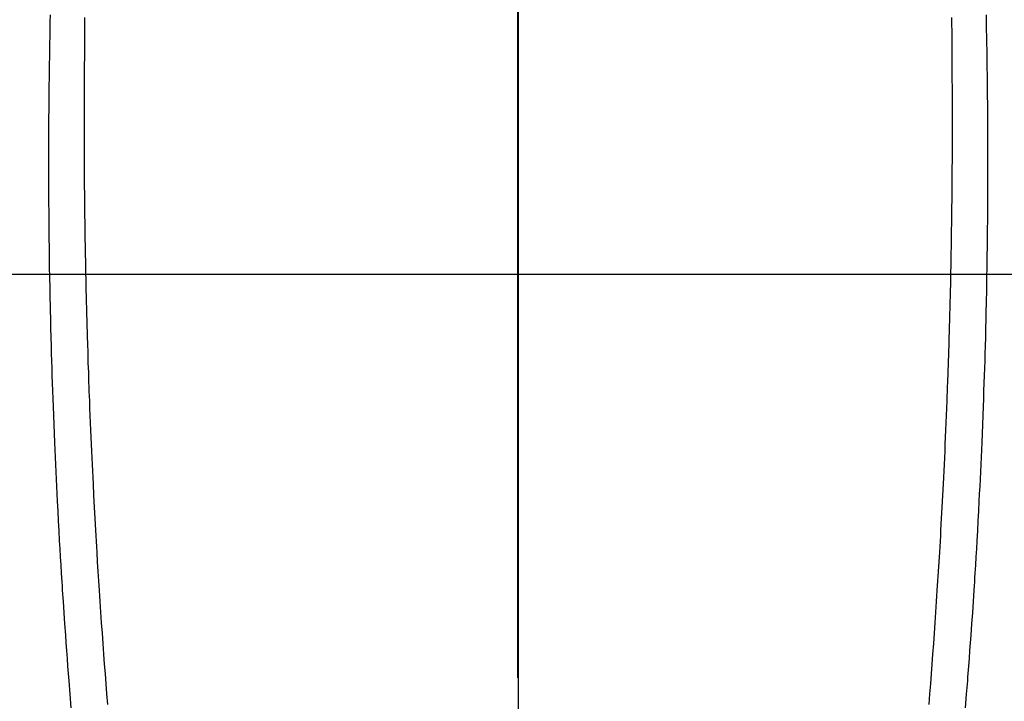
# Model space of a CAD drawing. Extents: x 27948 to 54421, y -25 to 8845.
# Drawn here: x 43287 to 43315, y 7187 to 7206 of the extents above; entities that cross this region are included whole.
import ezdxf

# ---------------------------------------------------------------- set-up
doc = ezdxf.new("R2010")
doc.units = 0
doc.header["$LTSCALE"] = 50
doc.header["$MEASUREMENT"] = 0
doc.linetypes.add('CENTER', pattern=[2, 1.25, -0.25, 0.25, -0.25])
doc.linetypes.add('CENTER2', pattern=[1.125, 0.75, -0.125, 0.125, -0.125])
doc.layers.get('0').update_dxf_attribs({"linetype": 'CONTINUOUS'})
for name, color, linetype in [('126-甲板', 2, 'CONTINUOUS'), ('150-機器', 8, 'CONTINUOUS'), ('160-文字', 254, 'CONTINUOUS'), ('166-寸法B', 11, 'CONTINUOUS')]:
    doc.layers.add(name, color=color, linetype=linetype)
doc.styles.add('KH001', font='txt')
doc.dimstyles.new('KH1xx030', dxfattribs={"dimscale": 30, "dimtxt": 2, "dimasz": 0.6, "dimexe": 0.3, "dimexo": 1.2, "dimgap": 0.5, "dimtad": 3, "dimdec": 1, "dimdsep": 46, "dimlunit": 6, "dimtxsty": 'KH001', "dimblk": 'DOT', "dimcen": 1, "dimdle": 1, "dimclrd": 256, "dimclre": 256, "dimclrt": 256, "dimadec": 0, "dimazin": 0, "dimtfac": 1, "dimtdec": 1, "dimtix": 1, "dimtmove": 2, "dimatfit": 3, "dimldrblk": 'CLOSEDBLANK', "dimfxl": 1, "dimtolj": 1, "dimtzin": 0, "dimlwd": -1, "dimlwe": -1, "dimarcsym": 0})

# ---------------------------------------------------------------- blocks, each defined once
blk = doc.blocks.new('F402_H')
at = {"layer": '150-機器', "color": 161, "linetype": 'CENTER2'}
blk.add_line((0, 136.026), (0, -355.416), dxfattribs=at)
at = {"layer": '150-機器', "color": 13, "linetype": 'Continuous'}
for points in [[(-12.061, -48.062), (-12.061, -48.254), (-12.062, -48.446), (-12.062, -48.488), (-12.062, -48.531), (-12.062, -48.573), (-12.062, -48.615), (-12.062, -48.882), (-12.064, -49.149), (-12.066, -49.416), (-12.069, -49.684), (-12.07, -49.828), (-12.071, -49.973), (-12.072, -50.117), (-12.072, -50.262), (-12.073, -50.418), (-12.073, -50.573), (-12.073, -50.729), (-12.073, -50.884), (-12.074, -51.027), (-12.074, -51.17), (-12.074, -51.312), (-12.073, -51.455), (-12.073, -51.587), (-12.073, -51.72), (-12.072, -51.852), (-12.071, -51.984), (-12.071, -52.093), (-12.07, -52.202), (-12.069, -52.311), (-12.068, -52.419), (-12.067, -52.597), (-12.066, -52.775), (-12.064, -52.953), (-12.062, -53.131), (-12.06, -53.347), (-12.058, -53.563), (-12.055, -53.778), (-12.051, -53.994), (-12.048, -54.21), (-12.044, -54.426), (-12.04, -54.643), (-12.036, -54.859), (-12.035, -54.939), (-12.034, -55.019), (-12.032, -55.1), (-12.03, -55.18), (-12.027, -55.339), (-12.024, -55.498), (-12.02, -55.657), (-12.016, -55.816), (-12.012, -55.984), (-12.008, -56.152), (-12.003, -56.32), (-11.999, -56.488), (-11.994, -56.648), (-11.99, -56.808), (-11.985, -56.968), (-11.981, -57.128), (-11.972, -57.399), (-11.963, -57.669), (-11.954, -57.94), (-11.945, -58.211), (-11.94, -58.34), (-11.935, -58.47), (-11.931, -58.599), (-11.926, -58.728), (-11.918, -58.933), (-11.909, -59.137), (-11.9, -59.341), (-11.892, -59.545), (-11.883, -59.738), (-11.875, -59.93), (-11.867, -60.123), (-11.858, -60.315), (-11.849, -60.496), (-11.841, -60.676), (-11.832, -60.857), (-11.823, -61.037), (-11.807, -61.36), (-11.79, -61.682), (-11.773, -62.005), (-11.755, -62.327), (-11.746, -62.481), (-11.737, -62.635), (-11.728, -62.788), (-11.719, -62.942), (-11.703, -63.208), (-11.687, -63.473), (-11.67, -63.738), (-11.653, -64.003), (-11.643, -64.155), (-11.634, -64.306), (-11.623, -64.458), (-11.613, -64.609), (-11.593, -64.9), (-11.573, -65.192), (-11.552, -65.483), (-11.531, -65.775), (-11.51, -66.051), (-11.489, -66.326), (-11.468, -66.602), (-11.447, -66.878), (-11.423, -67.175)], [(12.06, -48.062), (12.06, -48.254), (12.061, -48.445), (12.061, -48.488), (12.061, -48.53), (12.061, -48.573), (12.061, -48.615), (12.061, -48.882), (12.063, -49.149), (12.065, -49.416), (12.068, -49.683), (12.069, -49.828), (12.07, -49.972), (12.071, -50.117), (12.072, -50.262), (12.072, -50.417), (12.072, -50.573), (12.073, -50.728), (12.073, -50.884), (12.073, -51.027), (12.073, -51.169), (12.073, -51.312), (12.073, -51.454), (12.072, -51.587), (12.072, -51.719), (12.071, -51.852), (12.071, -51.984), (12.07, -52.093), (12.069, -52.202), (12.068, -52.31), (12.068, -52.419), (12.066, -52.597), (12.065, -52.775), (12.063, -52.953), (12.062, -53.131), (12.059, -53.347), (12.057, -53.562), (12.054, -53.778), (12.051, -53.994), (12.047, -54.21), (12.043, -54.426), (12.04, -54.642), (12.036, -54.858), (12.034, -54.939), (12.033, -55.019), (12.031, -55.099), (12.03, -55.18), (12.027, -55.339), (12.023, -55.498), (12.02, -55.657), (12.016, -55.816), (12.011, -55.984), (12.007, -56.152), (12.002, -56.32), (11.998, -56.488), (11.993, -56.648), (11.989, -56.808), (11.985, -56.968), (11.98, -57.127), (11.971, -57.398), (11.963, -57.669), (11.953, -57.94), (11.944, -58.211), (11.939, -58.34), (11.935, -58.469), (11.93, -58.599), (11.925, -58.728), (11.917, -58.932), (11.908, -59.137), (11.9, -59.341), (11.891, -59.545), (11.883, -59.738), (11.874, -59.93), (11.866, -60.123), (11.857, -60.315), (11.849, -60.496), (11.84, -60.676), (11.831, -60.857), (11.822, -61.037), (11.806, -61.359), (11.789, -61.682), (11.772, -62.004), (11.754, -62.327), (11.746, -62.48), (11.737, -62.634), (11.728, -62.788), (11.719, -62.942), (11.703, -63.207), (11.686, -63.473), (11.67, -63.738), (11.653, -64.003), (11.643, -64.155), (11.633, -64.306), (11.623, -64.457), (11.613, -64.609), (11.593, -64.9), (11.572, -65.192), (11.551, -65.483), (11.53, -65.774), (11.51, -66.05), (11.489, -66.326), (11.468, -66.602), (11.446, -66.878), (11.423, -67.175)], [(-13.017, -47.988), (-13.02, -48.191), (-13.024, -48.394), (-13.028, -48.597), (-13.031, -48.786), (-13.035, -48.974), (-13.038, -49.162), (-13.041, -49.35), (-13.043, -49.494), (-13.045, -49.638), (-13.047, -49.781), (-13.049, -49.925), (-13.05, -50.008), (-13.05, -50.091), (-13.051, -50.175), (-13.052, -50.258), (-13.054, -50.451), (-13.056, -50.644), (-13.058, -50.838), (-13.059, -51.031), (-13.059, -51.115), (-13.059, -51.199), (-13.06, -51.282), (-13.06, -51.366), (-13.06, -51.511), (-13.061, -51.655), (-13.062, -51.8), (-13.062, -51.945), (-13.062, -52.074), (-13.062, -52.204), (-13.061, -52.333), (-13.061, -52.463), (-13.06, -52.654), (-13.06, -52.845), (-13.059, -53.036), (-13.058, -53.227), (-13.056, -53.468), (-13.055, -53.71), (-13.052, -53.951), (-13.05, -54.193), (-13.049, -54.25), (-13.048, -54.307), (-13.048, -54.365), (-13.047, -54.422), (-13.043, -54.712), (-13.039, -55.002), (-13.034, -55.292), (-13.029, -55.582), (-13.026, -55.737), (-13.023, -55.892), (-13.019, -56.046), (-13.016, -56.201), (-13.01, -56.452), (-13.004, -56.703), (-12.998, -56.954), (-12.991, -57.206), (-12.985, -57.41), (-12.979, -57.614), (-12.973, -57.818), (-12.966, -58.022), (-12.959, -58.237), (-12.951, -58.452), (-12.944, -58.667), (-12.936, -58.882), (-12.927, -59.133), (-12.917, -59.383), (-12.907, -59.634), (-12.897, -59.884), (-12.888, -60.089), (-12.879, -60.293), (-12.87, -60.497), (-12.86, -60.701), (-12.85, -60.906), (-12.841, -61.11), (-12.83, -61.315), (-12.82, -61.519), (-12.806, -61.794), (-12.792, -62.07), (-12.777, -62.345), (-12.761, -62.62), (-12.748, -62.846), (-12.735, -63.072), (-12.721, -63.298), (-12.707, -63.524), (-12.7, -63.642), (-12.693, -63.76), (-12.685, -63.878), (-12.678, -63.996), (-12.657, -64.309), (-12.636, -64.621), (-12.615, -64.934), (-12.593, -65.247), (-12.577, -65.463), (-12.561, -65.678), (-12.545, -65.894), (-12.529, -66.109), (-12.521, -66.21), (-12.513, -66.311), (-12.506, -66.412), (-12.498, -66.513), (-12.468, -66.891), (-12.438, -67.269)], [(13.016, -47.987), (13.02, -48.191), (13.023, -48.394), (13.027, -48.597), (13.03, -48.785), (13.034, -48.974), (13.037, -49.162), (13.04, -49.35), (13.042, -49.494), (13.044, -49.637), (13.046, -49.781), (13.048, -49.925), (13.049, -50.008), (13.05, -50.091), (13.05, -50.174), (13.051, -50.258), (13.053, -50.451), (13.055, -50.644), (13.057, -50.837), (13.058, -51.031), (13.058, -51.114), (13.059, -51.198), (13.059, -51.282), (13.059, -51.366), (13.06, -51.51), (13.06, -51.655), (13.061, -51.8), (13.061, -51.944), (13.061, -52.074), (13.061, -52.204), (13.06, -52.333), (13.06, -52.463), (13.059, -52.654), (13.059, -52.845), (13.058, -53.036), (13.057, -53.227), (13.056, -53.468), (13.054, -53.71), (13.052, -53.951), (13.049, -54.192), (13.048, -54.25), (13.048, -54.307), (13.047, -54.364), (13.046, -54.422), (13.042, -54.712), (13.038, -55.002), (13.033, -55.292), (13.028, -55.582), (13.025, -55.736), (13.022, -55.891), (13.019, -56.046), (13.015, -56.201), (13.009, -56.452), (13.003, -56.703), (12.997, -56.954), (12.99, -57.205), (12.984, -57.409), (12.978, -57.614), (12.972, -57.818), (12.965, -58.022), (12.958, -58.237), (12.951, -58.452), (12.943, -58.667), (12.935, -58.882), (12.926, -59.132), (12.917, -59.383), (12.907, -59.634), (12.896, -59.884), (12.888, -60.088), (12.878, -60.293), (12.869, -60.497), (12.86, -60.701), (12.85, -60.905), (12.84, -61.11), (12.83, -61.314), (12.82, -61.519), (12.806, -61.794), (12.791, -62.069), (12.776, -62.345), (12.761, -62.62), (12.748, -62.846), (12.734, -63.072), (12.721, -63.298), (12.707, -63.523), (12.7, -63.641), (12.692, -63.759), (12.685, -63.877), (12.677, -63.995), (12.657, -64.308), (12.636, -64.621), (12.614, -64.934), (12.592, -65.247), (12.577, -65.462), (12.561, -65.678), (12.545, -65.893), (12.528, -66.109), (12.521, -66.21), (12.513, -66.311), (12.505, -66.412), (12.497, -66.513), (12.468, -66.891), (12.437, -67.269)]]:
    blk.add_lwpolyline(points, dxfattribs=at)
blk = doc.blocks.new('_ClosedBlank')
at = {"color": 0, "linetype": 'ByBlock', "lineweight": -2}
for p, q in [((-1, 0.1667), (0, 0)), ((-1, 0.1667), (-1, -0.1667)), ((0, 0), (-1, -0.1667))]:
    blk.add_line(p, q, dxfattribs=at)
blk = doc.blocks.new('_Dot')
at = {"color": 0, "linetype": 'ByBlock', "lineweight": -2}
blk.add_line((-0.5, 0), (-1, 0), dxfattribs=at)
at = {"color": 0, "linetype": 'ByBlock', "const_width": 0.5}
blk.add_lwpolyline([(-0.25, 0, 1), (0.25, 0, 1)], format="xyb", close=True, dxfattribs=at)

msp = doc.modelspace()

# ---------------------------------------------------------------- linework, layer by layer
at = {"layer": '126-甲板'}
msp.add_lwpolyline([(43641.002, 7198.718), (42961.002, 7198.718, 0.414214), (42951.002, 7188.718), (42951.002, 6773.718, 0.414214), (42961.002, 6763.718), (43641.002, 6763.718, 0.414214), (43651.002, 6773.718), (43651.002, 7188.718, 0.414214)], format="xyb", close=True, dxfattribs=at)
at = {"layer": '166-寸法B', "linetype": 'CENTER'}
msp.add_line((43301.002, 7346.161), (43301.002, 7187.498), dxfattribs=at)

# ---------------------------------------------------------------- block references
at = {"layer": '150-機器', "xscale": -1}
msp.add_blockref('F402_H', (43301.017, 7253.928), dxfattribs=at)

# ---------------------------------------------------------------- leaders
at = {"layer": '160-文字', "annotation_type": 0, "has_hookline": 1, "hookline_direction": 1}
for points, text_width in [([(43812.144, 7273.644), (43567.274, 5318.711), (43549.274, 5318.711)], 1240.203), ([(44082.144, 7266.883), (43806.736, 5041.1), (43788.736, 5041.1)], 1630.051)]:
    msp.add_leader(points, dimstyle='KH1xx030', override={"dimgap": 0.5, "dimtad": 1}, dxfattribs=dict(at, text_width=text_width))
at = {"layer": '160-文字'}
msp.add_leader([(43421.017, 7253.718), (43110.373, 5623.551)], dimstyle='KH1xx030', override={"dimgap": 0.5, "dimtad": 1}, dxfattribs=at)

doc.saveas('drawing.dxf')
